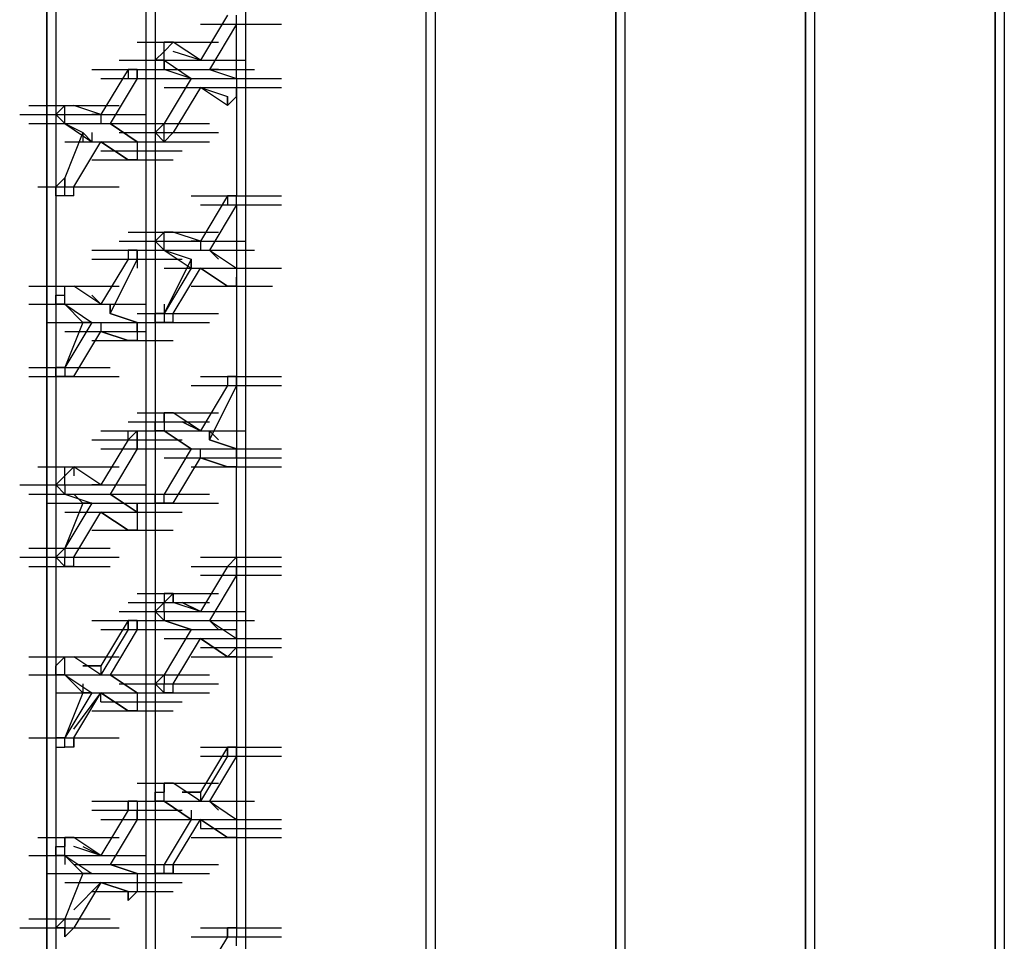
# Model space of a CAD drawing. Units: inches. Extents: x 19 to 105, y -1 to 111.
# Drawn here: x 40 to 41, y 71 to 73 of the extents above; entities that cross this region are included whole.
import ezdxf

# ---------------------------------------------------------------- set-up
doc = ezdxf.new("R2010")
doc.units = ezdxf.units.IN
doc.header["$MEASUREMENT"] = 0
doc.layers.add('drywall', color=7, linetype='Continuous')

msp = doc.modelspace()

# ---------------------------------------------------------------- linework, layer by layer
at = {"layer": 'drywall'}
for p, q in [((41.3121, 70.5436), (41.3121, 74.0477)), ((41.3121, 74.0477), (41.3121, 70.5436)), ((41.3225, 74.0477), (41.3225, 70.5541)), ((41.0924, 70.4181), (41.0924, 73.9222)), ((41.0924, 73.9222), (41.0924, 70.4181)), ((41.1029, 73.9222), (41.1029, 70.4181)), ((40.8728, 70.2926), (40.8728, 73.7967)), ((40.8728, 73.7967), (40.8728, 70.2926)), ((40.8832, 73.7967), (40.8832, 70.2926)), ((40.6531, 70.1671), (40.6531, 73.6712)), ((40.6531, 70.1671), (40.6531, 73.6712)), ((40.6636, 73.6712), (40.6636, 70.1671)), ((40.4439, 73.3992), (40.4439, 70.188)), ((40.3288, 70.1252), (40.3288, 73.3364)), ((40.3288, 70.1252), (40.3288, 73.3364)), ((40.3393, 73.3364), (40.3393, 70.1357)), ((40.2138, 73.2737), (40.2138, 70.052)), ((40.2138, 70.052), (40.2138, 73.2737)), ((40.2242, 73.2737), (40.2242, 70.0729)), ((40.423, 72.5206), (40.3916, 72.4683)), ((40.4334, 72.5101), (40.4334, 72.5206)), ((40.3916, 72.5101), (40.4857, 72.5101)), ((40.3916, 72.5101), (40.4857, 72.5101)), ((40.4334, 72.5101), (40.4021, 72.4578)), ((40.4334, 72.4473), (40.4334, 72.5101)), ((40.4334, 72.4473), (40.4334, 72.5101)), ((40.3184, 72.4892), (40.4125, 72.4892)), ((40.3184, 72.4892), (40.4125, 72.4892)), ((40.3184, 72.4892), (40.4125, 72.4892)), ((40.3393, 72.4683), (40.3498, 72.4787)), ((40.3602, 72.4892), (40.3498, 72.4892)), ((40.3498, 72.4787), (40.3498, 72.4892)), ((40.3498, 72.4787), (40.3602, 72.4892)), ((40.3498, 72.4683), (40.3498, 72.4787)), ((40.3916, 72.4683), (40.3602, 72.4892)), ((40.3916, 72.4683), (40.3602, 72.4787)), ((40.2975, 72.4683), (40.3916, 72.4683)), ((40.3079, 72.4683), (40.4021, 72.4683)), ((40.3498, 72.4683), (40.3393, 72.4683)), ((40.3498, 72.4683), (40.3811, 72.4473)), ((40.3498, 72.4578), (40.3498, 72.4683)), ((40.3498, 72.4683), (40.3811, 72.4473)), ((40.3498, 72.4578), (40.3498, 72.4683)), ((40.3498, 72.4683), (40.3498, 72.4578)), ((40.3498, 72.4683), (40.4439, 72.4683)), ((40.3498, 72.4683), (40.4439, 72.4683)), ((40.3498, 72.4683), (40.4439, 72.4683)), ((40.3498, 72.4683), (40.3498, 72.4578)), ((40.3498, 72.4683), (40.3498, 72.4578)), ((40.3811, 72.4683), (40.3916, 72.4683)), ((40.2661, 72.4578), (40.3602, 72.4578)), ((40.2661, 72.4578), (40.3602, 72.4578)), ((40.2661, 72.4578), (40.3602, 72.4578)), ((40.2661, 72.4578), (40.3602, 72.4578)), ((40.2765, 72.4578), (40.3707, 72.4578)), ((40.2765, 72.4578), (40.3707, 72.4578)), ((40.3079, 72.4578), (40.2765, 72.4055)), ((40.3079, 72.4578), (40.3184, 72.4578)), ((40.3184, 72.4578), (40.3079, 72.4578)), ((40.3079, 72.4578), (40.3079, 72.4473)), ((40.3184, 72.4578), (40.3184, 72.4473)), ((40.3184, 72.4473), (40.3184, 72.4578)), ((40.3184, 72.4473), (40.3184, 72.4578)), ((40.3811, 72.4473), (40.3498, 72.4578)), ((40.3602, 72.4578), (40.4544, 72.4578)), ((40.3602, 72.4578), (40.4544, 72.4578)), ((40.3602, 72.4578), (40.4544, 72.4578)), ((40.3602, 72.4578), (40.4544, 72.4578)), ((40.4021, 72.4578), (40.4125, 72.4578)), ((40.4125, 72.4578), (40.4021, 72.4578)), ((40.4021, 72.4578), (40.4334, 72.4473)), ((40.4021, 72.4578), (40.4334, 72.4473)), ((40.2765, 72.4473), (40.3707, 72.4473)), ((40.2765, 72.4473), (40.3707, 72.4473)), ((40.2765, 72.4473), (40.3707, 72.4473)), ((40.3184, 72.4473), (40.287, 72.395)), ((40.3393, 72.4473), (40.4334, 72.4473)), ((40.3393, 72.4473), (40.4334, 72.4473)), ((40.3393, 72.4473), (40.4334, 72.4473)), ((40.3811, 72.4473), (40.3498, 72.395)), ((40.3811, 72.4473), (40.3498, 72.395)), ((40.3916, 72.4473), (40.4857, 72.4473)), ((40.3916, 72.4473), (40.4857, 72.4473)), ((40.4334, 72.4473), (40.4334, 72.4369)), ((40.4334, 72.4473), (40.4334, 72.4369)), ((40.3498, 72.4369), (40.4439, 72.4369)), ((40.3498, 72.4369), (40.4439, 72.4369)), ((40.3498, 72.4369), (40.4439, 72.4369)), ((40.3498, 72.4369), (40.4439, 72.4369)), ((40.3916, 72.4369), (40.3602, 72.3846)), ((40.3916, 72.4369), (40.4857, 72.4369)), ((40.3916, 72.4369), (40.4857, 72.4369)), ((40.3916, 72.4369), (40.423, 72.4264)), ((40.3916, 72.4369), (40.4857, 72.4369)), ((40.423, 72.416), (40.3916, 72.4369)), ((40.3916, 72.4369), (40.423, 72.4264)), ((40.423, 72.416), (40.3916, 72.4369)), ((40.4334, 72.4264), (40.4334, 72.4369)), ((40.4334, 72.4369), (40.4334, 72.4264)), ((40.4334, 72.4264), (40.423, 72.416)), ((40.423, 72.4264), (40.423, 72.416)), ((40.423, 72.4264), (40.423, 72.416)), ((40.4334, 72.4264), (40.423, 72.416)), ((40.423, 72.416), (40.423, 72.4264)), ((40.4334, 72.4264), (40.423, 72.416)), ((40.423, 72.4264), (40.423, 72.416)), ((40.423, 72.4264), (40.423, 72.416)), ((40.4334, 72.4264), (40.4334, 72.3114)), ((40.4334, 72.4264), (40.4334, 72.3114)), ((40.1929, 72.416), (40.287, 72.416)), ((40.1929, 72.416), (40.287, 72.416)), ((40.2033, 72.416), (40.2975, 72.416)), ((40.2033, 72.416), (40.2975, 72.416)), ((40.2033, 72.416), (40.2975, 72.416)), ((40.2242, 72.4055), (40.2347, 72.416)), ((40.2347, 72.416), (40.2452, 72.416)), ((40.2347, 72.416), (40.2452, 72.416)), ((40.2347, 72.416), (40.2452, 72.416)), ((40.2347, 72.4055), (40.2347, 72.416)), ((40.2765, 72.4055), (40.2452, 72.416)), ((40.2765, 72.4055), (40.2452, 72.416)), ((40.1824, 72.4055), (40.2765, 72.4055)), ((40.2347, 72.395), (40.2242, 72.4055)), ((40.2347, 72.395), (40.2347, 72.4055)), ((40.2347, 72.4055), (40.3288, 72.4055)), ((40.2347, 72.4055), (40.3288, 72.4055)), ((40.2765, 72.4055), (40.2661, 72.4055)), ((40.2661, 72.4055), (40.2765, 72.4055)), ((40.2765, 72.4055), (40.2765, 72.395)), ((40.1929, 72.395), (40.287, 72.395)), ((40.1929, 72.395), (40.287, 72.395)), ((40.2347, 72.395), (40.2556, 72.3846)), ((40.2347, 72.395), (40.2556, 72.3846)), ((40.2347, 72.395), (40.2661, 72.3741)), ((40.2347, 72.395), (40.2661, 72.3741)), ((40.2452, 72.395), (40.3393, 72.395)), ((40.2452, 72.395), (40.3393, 72.395)), ((40.3184, 72.3741), (40.287, 72.395)), ((40.287, 72.395), (40.3184, 72.3741)), ((40.3079, 72.395), (40.4021, 72.395)), ((40.3079, 72.395), (40.4021, 72.395)), ((40.3498, 72.395), (40.3393, 72.3846)), ((40.3498, 72.395), (40.3393, 72.3846)), ((40.3498, 72.3846), (40.3498, 72.395)), ((40.2556, 72.3846), (40.2347, 72.3323)), ((40.2661, 72.3741), (40.2556, 72.3846)), ((40.2661, 72.3741), (40.2556, 72.3846)), ((40.2556, 72.3846), (40.2556, 72.3741)), ((40.2661, 72.3846), (40.2661, 72.3741)), ((40.2975, 72.3846), (40.3916, 72.3846)), ((40.3184, 72.3846), (40.4125, 72.3846)), ((40.3184, 72.3846), (40.4125, 72.3846)), ((40.3184, 72.3846), (40.4125, 72.3846)), ((40.3393, 72.3846), (40.3498, 72.3741)), ((40.3602, 72.3846), (40.3498, 72.3741)), ((40.3498, 72.3741), (40.3498, 72.3846)), ((40.2347, 72.3741), (40.3288, 72.3741)), ((40.2347, 72.3741), (40.3288, 72.3741)), ((40.2347, 72.3741), (40.3288, 72.3741)), ((40.2347, 72.3741), (40.3288, 72.3741)), ((40.2452, 72.3218), (40.2765, 72.3741)), ((40.2765, 72.3741), (40.3079, 72.3532)), ((40.3079, 72.3532), (40.2765, 72.3741)), ((40.2765, 72.3741), (40.3079, 72.3532)), ((40.2765, 72.3741), (40.3707, 72.3741)), ((40.2765, 72.3741), (40.3079, 72.3532)), ((40.2765, 72.3741), (40.3707, 72.3741)), ((40.3079, 72.3741), (40.4021, 72.3741)), ((40.3079, 72.3741), (40.4021, 72.3741)), ((40.3184, 72.3741), (40.3184, 72.3637)), ((40.2661, 72.3532), (40.3602, 72.3532)), ((40.2661, 72.3532), (40.3602, 72.3532)), ((40.2661, 72.3532), (40.3602, 72.3532)), ((40.2661, 72.3532), (40.3602, 72.3532)), ((40.2765, 72.3637), (40.3707, 72.3637)), ((40.3184, 72.3532), (40.3079, 72.3532)), ((40.3184, 72.3637), (40.3184, 72.3532)), ((40.2242, 72.3218), (40.2347, 72.3323)), ((40.2347, 72.3218), (40.2347, 72.3323)), ((40.2347, 72.3323), (40.2347, 72.3218)), ((40.2347, 72.3323), (40.2347, 72.3218)), ((40.2033, 72.3218), (40.2975, 72.3218)), ((40.2033, 72.3218), (40.2975, 72.3218)), ((40.2242, 72.3114), (40.2242, 72.3218)), ((40.2347, 72.3114), (40.2347, 72.3218)), ((40.2452, 72.3114), (40.2452, 72.3218)), ((40.2347, 72.3114), (40.2242, 72.3114)), ((40.2452, 72.3114), (40.2347, 72.3114)), ((40.3811, 72.3114), (40.4753, 72.3114)), ((40.3811, 72.3114), (40.4753, 72.3114)), ((40.3811, 72.3114), (40.4753, 72.3114)), ((40.3916, 72.3114), (40.4857, 72.3114)), ((40.423, 72.3114), (40.3916, 72.2591)), ((40.423, 72.3114), (40.4334, 72.3114)), ((40.4334, 72.3114), (40.423, 72.3114)), ((40.423, 72.3114), (40.423, 72.3009)), ((40.4334, 72.3009), (40.4334, 72.3114)), ((40.4334, 72.3009), (40.4334, 72.3114)), ((40.4334, 72.3009), (40.4334, 72.3114)), ((40.3916, 72.3009), (40.4857, 72.3009)), ((40.3916, 72.3009), (40.4857, 72.3009)), ((40.3916, 72.3009), (40.4857, 72.3009)), ((40.4334, 72.3009), (40.4021, 72.2486)), ((40.4334, 72.3009), (40.4334, 72.2277)), ((40.4334, 72.3009), (40.4334, 72.2277)), ((40.3079, 72.2695), (40.4021, 72.2695)), ((40.3079, 72.2695), (40.4021, 72.2695)), ((40.3184, 72.2695), (40.4125, 72.2695)), ((40.3184, 72.2695), (40.4125, 72.2695)), ((40.3498, 72.2695), (40.3393, 72.2591)), ((40.3602, 72.2695), (40.3498, 72.2695)), ((40.3498, 72.2695), (40.3602, 72.2695)), ((40.3498, 72.2591), (40.3498, 72.2695)), ((40.3498, 72.2695), (40.3602, 72.2695)), ((40.3916, 72.2591), (40.3602, 72.2695)), ((40.3916, 72.2591), (40.3602, 72.2695)), ((40.2975, 72.2591), (40.3916, 72.2591)), ((40.3393, 72.2591), (40.3498, 72.2486)), ((40.3498, 72.2486), (40.3498, 72.2591)), ((40.3498, 72.2591), (40.4439, 72.2591)), ((40.3498, 72.2591), (40.4439, 72.2591)), ((40.3916, 72.2591), (40.3811, 72.2591)), ((40.3811, 72.2591), (40.3916, 72.2591)), ((40.3916, 72.2591), (40.3916, 72.2486)), ((40.2661, 72.2486), (40.3602, 72.2486)), ((40.3079, 72.2486), (40.3184, 72.2486)), ((40.3079, 72.2486), (40.3079, 72.2382)), ((40.3184, 72.2486), (40.3079, 72.2486)), ((40.3079, 72.2486), (40.3079, 72.2382)), ((40.3079, 72.2486), (40.4021, 72.2486)), ((40.3079, 72.2486), (40.4021, 72.2486)), ((40.3184, 72.2486), (40.3184, 72.2382)), ((40.3184, 72.2382), (40.3184, 72.2486)), ((40.3184, 72.2382), (40.3184, 72.2486)), ((40.3498, 72.2486), (40.3811, 72.2382)), ((40.3498, 72.2486), (40.3811, 72.2382)), ((40.3498, 72.2486), (40.3811, 72.2277)), ((40.3498, 72.2486), (40.3811, 72.2277)), ((40.3602, 72.2486), (40.4544, 72.2486)), ((40.3602, 72.2486), (40.4544, 72.2486)), ((40.3602, 72.2486), (40.4544, 72.2486)), ((40.3602, 72.2486), (40.4544, 72.2486)), ((40.4021, 72.2486), (40.4125, 72.2382)), ((40.4125, 72.2382), (40.4021, 72.2486)), ((40.4021, 72.2486), (40.4334, 72.2277)), ((40.4021, 72.2486), (40.4334, 72.2277)), ((40.2661, 72.2382), (40.3602, 72.2382)), ((40.2661, 72.2382), (40.3602, 72.2382)), ((40.2661, 72.2382), (40.3602, 72.2382)), ((40.2765, 72.2382), (40.3707, 72.2382)), ((40.3079, 72.2382), (40.2765, 72.1859)), ((40.2765, 72.2382), (40.3707, 72.2382)), ((40.3079, 72.2382), (40.2765, 72.1859)), ((40.2765, 72.2382), (40.3707, 72.2382)), ((40.3184, 72.2382), (40.287, 72.1754)), ((40.3184, 72.2382), (40.3184, 72.2277)), ((40.3811, 72.2382), (40.3498, 72.1754)), ((40.3498, 72.2277), (40.4439, 72.2277)), ((40.3498, 72.2277), (40.4439, 72.2277)), ((40.3811, 72.2277), (40.3498, 72.1754)), ((40.3498, 72.2277), (40.4439, 72.2277)), ((40.3498, 72.2277), (40.4439, 72.2277)), ((40.3602, 72.1754), (40.3916, 72.2277)), ((40.3811, 72.2277), (40.3811, 72.2382)), ((40.3811, 72.2382), (40.3811, 72.2277)), ((40.3811, 72.2382), (40.3811, 72.2277)), ((40.3811, 72.2382), (40.3811, 72.2277)), ((40.3916, 72.2277), (40.423, 72.2068)), ((40.423, 72.2068), (40.3916, 72.2277)), ((40.3916, 72.2277), (40.423, 72.2068)), ((40.3916, 72.2277), (40.4857, 72.2277)), ((40.3916, 72.2277), (40.4857, 72.2277)), ((40.3916, 72.2277), (40.423, 72.2068)), ((40.3916, 72.2277), (40.4857, 72.2277)), ((40.4334, 72.2277), (40.4334, 72.2172)), ((40.4334, 72.2277), (40.4334, 72.2172)), ((40.4334, 72.2277), (40.4334, 72.2172)), ((40.4334, 72.2172), (40.4334, 72.1022)), ((40.4334, 72.2068), (40.4334, 72.2172)), ((40.4334, 72.2172), (40.4334, 72.1022)), ((40.4334, 72.2172), (40.4334, 72.2068)), ((40.1929, 72.2068), (40.287, 72.2068)), ((40.2033, 72.2068), (40.2975, 72.2068)), ((40.2033, 72.2068), (40.2975, 72.2068)), ((40.2033, 72.2068), (40.2975, 72.2068)), ((40.2347, 72.2068), (40.2452, 72.2068)), ((40.2347, 72.1963), (40.2347, 72.2068)), ((40.2347, 72.2068), (40.2452, 72.2068)), ((40.2347, 72.1963), (40.2347, 72.2068)), ((40.2347, 72.2068), (40.2452, 72.2068)), ((40.2765, 72.1859), (40.2452, 72.2068)), ((40.2765, 72.1859), (40.2452, 72.2068)), ((40.3811, 72.2068), (40.4753, 72.2068)), ((40.3811, 72.2068), (40.4753, 72.2068)), ((40.3811, 72.2068), (40.4753, 72.2068)), ((40.4334, 72.2068), (40.423, 72.2068)), ((40.2242, 72.1963), (40.2347, 72.1963)), ((40.2242, 72.1859), (40.2242, 72.1963)), ((40.2347, 72.1859), (40.2347, 72.1963)), ((40.2765, 72.1859), (40.2661, 72.1963)), ((40.2661, 72.1963), (40.2765, 72.1859)), ((40.1929, 72.1859), (40.287, 72.1859)), ((40.1929, 72.1859), (40.287, 72.1859)), ((40.2347, 72.1859), (40.2242, 72.1859)), ((40.2347, 72.1859), (40.2556, 72.1649)), ((40.2347, 72.1859), (40.2556, 72.1649)), ((40.2347, 72.1859), (40.2661, 72.1649)), ((40.2347, 72.1859), (40.2661, 72.1649)), ((40.2347, 72.1859), (40.3288, 72.1859)), ((40.2347, 72.1859), (40.3288, 72.1859)), ((40.2347, 72.1859), (40.3288, 72.1859)), ((40.287, 72.1754), (40.287, 72.1859)), ((40.287, 72.1859), (40.287, 72.1754)), ((40.287, 72.1859), (40.287, 72.1754)), ((40.3498, 72.1859), (40.3498, 72.1754)), ((40.3498, 72.1859), (40.3498, 72.1754)), ((40.3184, 72.1649), (40.287, 72.1754)), ((40.287, 72.1754), (40.3184, 72.1649)), ((40.3184, 72.1754), (40.4125, 72.1754)), ((40.3184, 72.1754), (40.4125, 72.1754)), ((40.3393, 72.1754), (40.3498, 72.1754)), ((40.3393, 72.1649), (40.3393, 72.1754)), ((40.3498, 72.1754), (40.3393, 72.1754)), ((40.3498, 72.1754), (40.3498, 72.1649)), ((40.3602, 72.1649), (40.3602, 72.1754)), ((40.2138, 72.1649), (40.3079, 72.1649)), ((40.2242, 72.1649), (40.3184, 72.1649)), ((40.2556, 72.1649), (40.2347, 72.1126)), ((40.2661, 72.1649), (40.2347, 72.1126)), ((40.2661, 72.1649), (40.2347, 72.1126)), ((40.2661, 72.1649), (40.2556, 72.1649)), ((40.2556, 72.1649), (40.2661, 72.1649)), ((40.2765, 72.1649), (40.3707, 72.1649)), ((40.2765, 72.1649), (40.3707, 72.1649)), ((40.2765, 72.1649), (40.3707, 72.1649)), ((40.2765, 72.1649), (40.2765, 72.1545)), ((40.3079, 72.1649), (40.4021, 72.1649)), ((40.3184, 72.1649), (40.3184, 72.1545)), ((40.3184, 72.1545), (40.3184, 72.1649)), ((40.3184, 72.1649), (40.3184, 72.1545)), ((40.3184, 72.1649), (40.3184, 72.1545)), ((40.3498, 72.1649), (40.3393, 72.1649)), ((40.3602, 72.1649), (40.3498, 72.1649)), ((40.2347, 72.1545), (40.3288, 72.1545)), ((40.2347, 72.1545), (40.3288, 72.1545)), ((40.2347, 72.1545), (40.3288, 72.1545)), ((40.2452, 72.1022), (40.2765, 72.1545)), ((40.2765, 72.1545), (40.3079, 72.144)), ((40.3079, 72.144), (40.2765, 72.1545)), ((40.2765, 72.1545), (40.3079, 72.144)), ((40.2765, 72.1545), (40.3079, 72.144)), ((40.3184, 72.1545), (40.3184, 72.144)), ((40.3184, 72.1545), (40.3184, 72.144)), ((40.2661, 72.144), (40.3602, 72.144)), ((40.2661, 72.144), (40.3602, 72.144)), ((40.2661, 72.144), (40.3602, 72.144)), ((40.2661, 72.144), (40.3602, 72.144)), ((40.3184, 72.144), (40.3079, 72.144)), ((40.1929, 72.1126), (40.287, 72.1126)), ((40.1929, 72.1126), (40.287, 72.1126)), ((40.1929, 72.1022), (40.287, 72.1022)), ((40.2033, 72.1022), (40.2975, 72.1022)), ((40.2033, 72.1022), (40.2975, 72.1022)), ((40.2033, 72.1022), (40.2975, 72.1022)), ((40.2242, 72.1022), (40.2242, 72.1126)), ((40.2242, 72.1126), (40.2347, 72.1126)), ((40.2242, 72.1126), (40.2347, 72.1126)), ((40.2347, 72.1126), (40.2242, 72.1126)), ((40.2347, 72.1022), (40.2242, 72.1022)), ((40.2347, 72.1126), (40.2347, 72.1022)), ((40.2452, 72.1022), (40.2347, 72.1022)), ((40.3916, 72.1022), (40.4857, 72.1022)), ((40.423, 72.1022), (40.4334, 72.1022)), ((40.423, 72.1022), (40.423, 72.0917)), ((40.4334, 72.1022), (40.423, 72.1022)), ((40.423, 72.1022), (40.423, 72.0917)), ((40.4334, 72.1022), (40.4334, 72.0917)), ((40.4334, 72.1022), (40.4334, 72.0917)), ((40.4334, 72.1022), (40.4334, 72.0917)), ((40.4334, 72.0917), (40.4334, 72.1022)), ((40.3811, 72.0917), (40.4753, 72.0917)), ((40.3811, 72.0917), (40.4753, 72.0917)), ((40.3811, 72.0917), (40.4753, 72.0917)), ((40.3916, 72.0917), (40.4857, 72.0917)), ((40.423, 72.0917), (40.3916, 72.0394)), ((40.3916, 72.0917), (40.4857, 72.0917)), ((40.423, 72.0917), (40.3916, 72.0394)), ((40.3916, 72.0917), (40.4857, 72.0917)), ((40.4334, 72.0917), (40.4021, 72.029)), ((40.4334, 72.0917), (40.4334, 72.0185)), ((40.4334, 72.0917), (40.4334, 72.0185)), ((40.4334, 72.0917), (40.4334, 72.0813)), ((40.3184, 72.0603), (40.4125, 72.0603)), ((40.3602, 72.0603), (40.3498, 72.0603)), ((40.3498, 72.0499), (40.3498, 72.0603)), ((40.3602, 72.0603), (40.3498, 72.0603)), ((40.3498, 72.0603), (40.3498, 72.0499)), ((40.3498, 72.0603), (40.3498, 72.0499)), ((40.3498, 72.0603), (40.3602, 72.0603)), ((40.3916, 72.0394), (40.3602, 72.0603)), ((40.3916, 72.0394), (40.3602, 72.0603)), ((40.3079, 72.0499), (40.4021, 72.0499)), ((40.3393, 72.0499), (40.3498, 72.0499)), ((40.3393, 72.0394), (40.3393, 72.0499)), ((40.3498, 72.0499), (40.3498, 72.0394)), ((40.3916, 72.0394), (40.3707, 72.0499)), ((40.3707, 72.0499), (40.3916, 72.0394)), ((40.2765, 72.0394), (40.3707, 72.0394)), ((40.3079, 72.0394), (40.3184, 72.0394)), ((40.3079, 72.029), (40.3079, 72.0394)), ((40.3079, 72.0394), (40.4021, 72.0394)), ((40.3184, 72.0394), (40.3079, 72.029)), ((40.3079, 72.0394), (40.4021, 72.0394)), ((40.3184, 72.029), (40.3184, 72.0394)), ((40.3184, 72.029), (40.3184, 72.0394)), ((40.3184, 72.0394), (40.3184, 72.029)), ((40.3498, 72.0394), (40.3393, 72.0394)), ((40.3498, 72.0394), (40.3811, 72.0185)), ((40.3498, 72.0394), (40.3811, 72.0185)), ((40.3811, 72.0185), (40.3498, 72.0394)), ((40.3498, 72.0394), (40.3811, 72.0185)), ((40.3498, 72.0394), (40.4439, 72.0394)), ((40.3498, 72.0394), (40.4439, 72.0394)), ((40.3498, 72.0394), (40.4439, 72.0394)), ((40.4021, 72.0394), (40.4125, 72.029)), ((40.4021, 72.0394), (40.4125, 72.029)), ((40.4021, 72.029), (40.4021, 72.0394)), ((40.4021, 72.0394), (40.4021, 72.029)), ((40.4021, 72.0394), (40.4021, 72.029)), ((40.4021, 72.029), (40.4021, 72.0394)), ((40.2661, 72.029), (40.3602, 72.029)), ((40.2661, 72.029), (40.3602, 72.029)), ((40.2661, 72.029), (40.3602, 72.029)), ((40.2661, 72.029), (40.3602, 72.029)), ((40.2765, 72.029), (40.3707, 72.029)), ((40.3079, 72.029), (40.2765, 71.9767)), ((40.3079, 72.029), (40.2765, 71.9767)), ((40.3184, 72.029), (40.3184, 72.0185)), ((40.3184, 72.0185), (40.3184, 72.029)), ((40.4334, 72.0185), (40.4021, 72.029)), ((40.4021, 72.029), (40.4334, 72.0185)), ((40.2765, 72.0185), (40.3707, 72.0185)), ((40.2765, 72.0185), (40.3707, 72.0185)), ((40.3184, 72.0185), (40.287, 71.9662)), ((40.3393, 72.0185), (40.4334, 72.0185)), ((40.3393, 72.0185), (40.4334, 72.0185)), ((40.3393, 72.0185), (40.4334, 72.0185)), ((40.3811, 72.0185), (40.3498, 71.9662)), ((40.3811, 72.0185), (40.3498, 71.9662)), ((40.3916, 72.0185), (40.4857, 72.0185)), ((40.3916, 72.0185), (40.4857, 72.0185)), ((40.3916, 72.008), (40.3916, 72.0185)), ((40.4334, 72.0185), (40.4334, 72.008)), ((40.4334, 72.008), (40.4334, 72.0185)), ((40.4334, 72.0185), (40.4334, 72.008)), ((40.3498, 72.008), (40.4439, 72.008)), ((40.3498, 72.008), (40.4439, 72.008)), ((40.3602, 71.9557), (40.3916, 72.008)), ((40.3916, 72.008), (40.4857, 72.008)), ((40.3916, 72.008), (40.4857, 72.008)), ((40.3916, 72.008), (40.423, 71.9976)), ((40.3916, 72.008), (40.4857, 72.008)), ((40.423, 71.9976), (40.3916, 72.008)), ((40.3916, 72.008), (40.423, 71.9976)), ((40.3916, 72.008), (40.423, 71.9976)), ((40.4334, 72.008), (40.4334, 71.9976)), ((40.2033, 71.9976), (40.2975, 71.9976)), ((40.2033, 71.9976), (40.2975, 71.9976)), ((40.2347, 71.9976), (40.2452, 71.9976)), ((40.2347, 71.9871), (40.2347, 71.9976)), ((40.2347, 71.9976), (40.2452, 71.9976)), ((40.2347, 71.9871), (40.2452, 71.9976)), ((40.2765, 71.9767), (40.2452, 71.9976)), ((40.2765, 71.9767), (40.2452, 71.9976)), ((40.2452, 71.9976), (40.2452, 71.9871)), ((40.3811, 71.9976), (40.4753, 71.9976)), ((40.3811, 71.9976), (40.4753, 71.9976)), ((40.3916, 71.9976), (40.4857, 71.9976)), ((40.4334, 71.9976), (40.423, 71.9976)), ((40.4334, 71.9976), (40.423, 71.9976)), ((40.4334, 71.893), (40.4334, 71.9976)), ((40.4334, 71.893), (40.4334, 71.9976)), ((40.1824, 71.9767), (40.2765, 71.9767)), ((40.2242, 71.9767), (40.2347, 71.9871)), ((40.2347, 71.9662), (40.2242, 71.9767)), ((40.2347, 71.9767), (40.2347, 71.9871)), ((40.2347, 71.9767), (40.2347, 71.9662)), ((40.2347, 71.9767), (40.3288, 71.9767)), ((40.2347, 71.9767), (40.3288, 71.9767)), ((40.2347, 71.9767), (40.3288, 71.9767)), ((40.2347, 71.9767), (40.2347, 71.9662)), ((40.2765, 71.9767), (40.2661, 71.9767)), ((40.2661, 71.9767), (40.2765, 71.9767)), ((40.1929, 71.9662), (40.287, 71.9662)), ((40.1929, 71.9662), (40.287, 71.9662)), ((40.2347, 71.9662), (40.2661, 71.9557)), ((40.2347, 71.9662), (40.2661, 71.9557)), ((40.2452, 71.9662), (40.2556, 71.9557)), ((40.2556, 71.9557), (40.2452, 71.9662)), ((40.2452, 71.9662), (40.3393, 71.9662)), ((40.2452, 71.9662), (40.3393, 71.9662)), ((40.3184, 71.9453), (40.287, 71.9662)), ((40.287, 71.9662), (40.3184, 71.9453)), ((40.3079, 71.9662), (40.4021, 71.9662)), ((40.3079, 71.9662), (40.4021, 71.9662)), ((40.3393, 71.9662), (40.3498, 71.9662)), ((40.3393, 71.9557), (40.3393, 71.9662)), ((40.3498, 71.9557), (40.3498, 71.9662)), ((40.2138, 71.9557), (40.3079, 71.9557)), ((40.2242, 71.9557), (40.3184, 71.9557)), ((40.2556, 71.9557), (40.2347, 71.9034)), ((40.2661, 71.9557), (40.2347, 71.9034)), ((40.2661, 71.9557), (40.2347, 71.9034)), ((40.2661, 71.9557), (40.2556, 71.9557)), ((40.2556, 71.9557), (40.2661, 71.9557)), ((40.3079, 71.9557), (40.4021, 71.9557)), ((40.3184, 71.9557), (40.4125, 71.9557)), ((40.3184, 71.9557), (40.4125, 71.9557)), ((40.3184, 71.9453), (40.3184, 71.9557)), ((40.3184, 71.9557), (40.3184, 71.9453)), ((40.3184, 71.9557), (40.4125, 71.9557)), ((40.3184, 71.9557), (40.3184, 71.9453)), ((40.3498, 71.9557), (40.3393, 71.9557)), ((40.3602, 71.9557), (40.3498, 71.9557)), ((40.2347, 71.9453), (40.3288, 71.9453)), ((40.2347, 71.9453), (40.3288, 71.9453)), ((40.2347, 71.9453), (40.3288, 71.9453)), ((40.2347, 71.9453), (40.3288, 71.9453)), ((40.2452, 71.893), (40.2765, 71.9453)), ((40.2765, 71.9453), (40.3707, 71.9453)), ((40.2765, 71.9453), (40.3707, 71.9453)), ((40.2765, 71.9453), (40.3079, 71.9244)), ((40.3079, 71.9244), (40.2765, 71.9453)), ((40.2765, 71.9453), (40.3079, 71.9244)), ((40.2765, 71.9453), (40.3079, 71.9244)), ((40.3184, 71.9453), (40.3184, 71.9348)), ((40.3184, 71.9453), (40.3184, 71.9348)), ((40.3184, 71.9348), (40.3184, 71.9244)), ((40.2661, 71.9244), (40.3602, 71.9244)), ((40.2661, 71.9244), (40.3602, 71.9244)), ((40.2661, 71.9244), (40.3602, 71.9244)), ((40.2661, 71.9244), (40.3602, 71.9244)), ((40.3184, 71.9244), (40.3079, 71.9244)), ((40.1929, 71.9034), (40.287, 71.9034)), ((40.1929, 71.9034), (40.287, 71.9034)), ((40.2242, 71.893), (40.2347, 71.9034)), ((40.2242, 71.893), (40.2347, 71.9034)), ((40.2347, 71.9034), (40.2242, 71.893)), ((40.2347, 71.9034), (40.2347, 71.893)), ((40.1824, 71.893), (40.2765, 71.893)), ((40.1929, 71.893), (40.287, 71.893)), ((40.2033, 71.893), (40.2975, 71.893)), ((40.2033, 71.893), (40.2975, 71.893)), ((40.2347, 71.8825), (40.2242, 71.893)), ((40.2347, 71.8825), (40.2347, 71.893)), ((40.2452, 71.8825), (40.2452, 71.893)), ((40.3916, 71.893), (40.4857, 71.893)), ((40.423, 71.8825), (40.4334, 71.893)), ((40.4334, 71.893), (40.423, 71.8825)), ((40.4334, 71.893), (40.4334, 71.8825)), ((40.4334, 71.893), (40.4334, 71.8825)), ((40.1929, 71.8825), (40.287, 71.8825)), ((40.2452, 71.8825), (40.2347, 71.8825)), ((40.3811, 71.8825), (40.4753, 71.8825)), ((40.3811, 71.8825), (40.4753, 71.8825)), ((40.3811, 71.8825), (40.4753, 71.8825)), ((40.3811, 71.8825), (40.4753, 71.8825)), ((40.3916, 71.8825), (40.4857, 71.8825)), ((40.3916, 71.8825), (40.4857, 71.8825)), ((40.423, 71.8825), (40.3916, 71.8302)), ((40.3916, 71.8825), (40.4857, 71.8825)), ((40.3916, 71.8825), (40.4857, 71.8825)), ((40.423, 71.8825), (40.3916, 71.8302)), ((40.4334, 71.8825), (40.4334, 71.8721)), ((40.4334, 71.8721), (40.4334, 71.8825)), ((40.3916, 71.8721), (40.4857, 71.8721)), ((40.3916, 71.8721), (40.4857, 71.8721)), ((40.4334, 71.8721), (40.4021, 71.8198)), ((40.4334, 71.8721), (40.4334, 71.7988)), ((40.4334, 71.8721), (40.4334, 71.7988)), ((40.3184, 71.8511), (40.4125, 71.8511)), ((40.3602, 71.8511), (40.3498, 71.8511)), ((40.3498, 71.8511), (40.3498, 71.8407)), ((40.3602, 71.8511), (40.3498, 71.8407)), ((40.3498, 71.8407), (40.3602, 71.8511)), ((40.3498, 71.8407), (40.3602, 71.8511)), ((40.3602, 71.8407), (40.3602, 71.8511)), ((40.3602, 71.8407), (40.3602, 71.8511)), ((40.3602, 71.8511), (40.3602, 71.8407)), ((40.3602, 71.8511), (40.3602, 71.8407)), ((40.3079, 71.8407), (40.4021, 71.8407)), ((40.3079, 71.8407), (40.4021, 71.8407)), ((40.3079, 71.8407), (40.4021, 71.8407)), ((40.3498, 71.8407), (40.3393, 71.8302)), ((40.3498, 71.8302), (40.3498, 71.8407)), ((40.3916, 71.8302), (40.3602, 71.8407)), ((40.3916, 71.8302), (40.3602, 71.8407)), ((40.3916, 71.8302), (40.3707, 71.8407)), ((40.3707, 71.8407), (40.3916, 71.8302)), ((40.2975, 71.8302), (40.3916, 71.8302)), ((40.3393, 71.8302), (40.3498, 71.8198)), ((40.3498, 71.8302), (40.3498, 71.8198)), ((40.3498, 71.8302), (40.4439, 71.8302)), ((40.3498, 71.8302), (40.4439, 71.8302)), ((40.3498, 71.8302), (40.4439, 71.8302)), ((40.3498, 71.8302), (40.3498, 71.8198)), ((40.2661, 71.8198), (40.3602, 71.8198)), ((40.3079, 71.8198), (40.2765, 71.7675)), ((40.2765, 71.8198), (40.3707, 71.8198)), ((40.3079, 71.8198), (40.3184, 71.8198)), ((40.3184, 71.8198), (40.3079, 71.8198)), ((40.3079, 71.8198), (40.3079, 71.8093)), ((40.3079, 71.8093), (40.3079, 71.8198)), ((40.3079, 71.8198), (40.4021, 71.8198)), ((40.3079, 71.8198), (40.3079, 71.8093)), ((40.3079, 71.8198), (40.3079, 71.8093)), ((40.3184, 71.8198), (40.3184, 71.8093)), ((40.3184, 71.8093), (40.3184, 71.8198)), ((40.3498, 71.8198), (40.3811, 71.8093)), ((40.3498, 71.8198), (40.3811, 71.8093)), ((40.3811, 71.8093), (40.3498, 71.8198)), ((40.3498, 71.8198), (40.3811, 71.8093)), ((40.3602, 71.8198), (40.4544, 71.8198)), ((40.3602, 71.8198), (40.4544, 71.8198)), ((40.3602, 71.8198), (40.4544, 71.8198)), ((40.3602, 71.8198), (40.4544, 71.8198)), ((40.4021, 71.8198), (40.4125, 71.8093)), ((40.4125, 71.8093), (40.4021, 71.8198)), ((40.4021, 71.8198), (40.4334, 71.7988)), ((40.4021, 71.8198), (40.4334, 71.7988)), ((40.2765, 71.8093), (40.3707, 71.8093)), ((40.2765, 71.8093), (40.3707, 71.8093)), ((40.3079, 71.8093), (40.2765, 71.757)), ((40.2765, 71.8093), (40.3707, 71.8093)), ((40.2765, 71.8093), (40.3707, 71.8093)), ((40.3184, 71.8093), (40.287, 71.757)), ((40.3393, 71.8093), (40.4334, 71.8093)), ((40.3393, 71.8093), (40.4334, 71.8093)), ((40.3393, 71.8093), (40.4334, 71.8093)), ((40.3393, 71.8093), (40.4334, 71.8093)), ((40.3811, 71.8093), (40.3498, 71.757)), ((40.3811, 71.8093), (40.3498, 71.757)), ((40.4334, 71.7988), (40.4334, 71.8093)), ((40.4334, 71.8093), (40.4334, 71.7988)), ((40.4334, 71.8093), (40.4334, 71.7988)), ((40.3498, 71.7988), (40.4439, 71.7988)), ((40.3498, 71.7988), (40.4439, 71.7988)), ((40.3498, 71.7988), (40.4439, 71.7988)), ((40.3498, 71.7988), (40.4439, 71.7988)), ((40.3602, 71.7465), (40.3916, 71.7988)), ((40.3916, 71.7988), (40.4857, 71.7988)), ((40.3916, 71.7988), (40.423, 71.7779)), ((40.423, 71.7779), (40.3916, 71.7988)), ((40.3916, 71.7988), (40.423, 71.7779)), ((40.3916, 71.7988), (40.423, 71.7779)), ((40.4334, 71.7988), (40.4334, 71.7884)), ((40.4334, 71.7988), (40.4334, 71.7884)), ((40.3916, 71.7884), (40.4857, 71.7884)), ((40.4334, 71.7884), (40.423, 71.7779)), ((40.4334, 71.7884), (40.4334, 71.6733)), ((40.4334, 71.7884), (40.4334, 71.6733)), ((40.4334, 71.7884), (40.4334, 71.7779)), ((40.1929, 71.7779), (40.287, 71.7779)), ((40.1929, 71.7779), (40.287, 71.7779)), ((40.2033, 71.7779), (40.2975, 71.7779)), ((40.2033, 71.7779), (40.2975, 71.7779)), ((40.2033, 71.7779), (40.2975, 71.7779)), ((40.2242, 71.7675), (40.2347, 71.7779)), ((40.2347, 71.7779), (40.2452, 71.7779)), ((40.2347, 71.7675), (40.2347, 71.7779)), ((40.2347, 71.7779), (40.2452, 71.7779)), ((40.2765, 71.757), (40.2452, 71.7779)), ((40.2765, 71.757), (40.2452, 71.7779)), ((40.3811, 71.7779), (40.4753, 71.7779)), ((40.3811, 71.7779), (40.4753, 71.7779)), ((40.3811, 71.7779), (40.4753, 71.7779)), ((40.4334, 71.7779), (40.423, 71.7779)), ((40.2242, 71.757), (40.2242, 71.7675)), ((40.2347, 71.757), (40.2347, 71.7675)), ((40.2765, 71.7675), (40.2556, 71.7675)), ((40.2556, 71.7675), (40.2765, 71.7675)), ((40.2765, 71.7675), (40.2765, 71.757)), ((40.2765, 71.7675), (40.2765, 71.757)), ((40.2765, 71.7675), (40.2765, 71.757)), ((40.2765, 71.7675), (40.2765, 71.757)), ((40.1929, 71.757), (40.287, 71.757)), ((40.1929, 71.757), (40.287, 71.757)), ((40.2347, 71.757), (40.2242, 71.757)), ((40.2347, 71.757), (40.2556, 71.7361)), ((40.2347, 71.757), (40.2556, 71.7361)), ((40.2347, 71.757), (40.2661, 71.7361)), ((40.2347, 71.757), (40.2661, 71.7361)), ((40.2452, 71.757), (40.3393, 71.757)), ((40.2452, 71.757), (40.3393, 71.757)), ((40.3184, 71.7361), (40.287, 71.757)), ((40.287, 71.757), (40.3184, 71.7361)), ((40.3079, 71.757), (40.4021, 71.757)), ((40.3079, 71.757), (40.4021, 71.757)), ((40.3498, 71.757), (40.3393, 71.7465)), ((40.3498, 71.757), (40.3498, 71.7465)), ((40.3498, 71.757), (40.3498, 71.7465)), ((40.2556, 71.7465), (40.2556, 71.7361)), ((40.2975, 71.7465), (40.3916, 71.7465)), ((40.3079, 71.7465), (40.4021, 71.7465)), ((40.3184, 71.7465), (40.4125, 71.7465)), ((40.3184, 71.7465), (40.4125, 71.7465)), ((40.3393, 71.7465), (40.3498, 71.7361)), ((40.3498, 71.7361), (40.3498, 71.7465)), ((40.3602, 71.7361), (40.3602, 71.7465)), ((40.2242, 71.7361), (40.3184, 71.7361)), ((40.2556, 71.7361), (40.2347, 71.6838)), ((40.2347, 71.7361), (40.3288, 71.7361)), ((40.2661, 71.7361), (40.2347, 71.6838)), ((40.2347, 71.7361), (40.3288, 71.7361)), ((40.2452, 71.6942), (40.2765, 71.7361)), ((40.2452, 71.6838), (40.2765, 71.7361)), ((40.2661, 71.7361), (40.2556, 71.7361)), ((40.2661, 71.7361), (40.2556, 71.7361)), ((40.2765, 71.7361), (40.3707, 71.7361)), ((40.2765, 71.7361), (40.3079, 71.7152)), ((40.3079, 71.7152), (40.2765, 71.7361)), ((40.2765, 71.7361), (40.3079, 71.7152)), ((40.2765, 71.7361), (40.3707, 71.7361)), ((40.2765, 71.7361), (40.3079, 71.7152)), ((40.2765, 71.7361), (40.3707, 71.7361)), ((40.2765, 71.7256), (40.2765, 71.7361)), ((40.2765, 71.7256), (40.3707, 71.7256)), ((40.3079, 71.7361), (40.4021, 71.7361)), ((40.3079, 71.7361), (40.4021, 71.7361)), ((40.3184, 71.7361), (40.3184, 71.7256)), ((40.3184, 71.7361), (40.3184, 71.7256)), ((40.3184, 71.7256), (40.3184, 71.7152)), ((40.3602, 71.7361), (40.3498, 71.7361)), ((40.2661, 71.7152), (40.3602, 71.7152)), ((40.2661, 71.7152), (40.3602, 71.7152)), ((40.2661, 71.7152), (40.3602, 71.7152)), ((40.3184, 71.7152), (40.3079, 71.7152)), ((40.1929, 71.6838), (40.287, 71.6838)), ((40.1929, 71.6838), (40.287, 71.6838)), ((40.2033, 71.6838), (40.2975, 71.6838)), ((40.2347, 71.6838), (40.2242, 71.6838)), ((40.2242, 71.6838), (40.2242, 71.6733)), ((40.2347, 71.6733), (40.2347, 71.6838)), ((40.2452, 71.6733), (40.2452, 71.6838)), ((40.2452, 71.6838), (40.2452, 71.6733)), ((40.2242, 71.6733), (40.2347, 71.6733)), ((40.2452, 71.6733), (40.2347, 71.6733)), ((40.423, 71.6733), (40.3916, 71.621)), ((40.3916, 71.6733), (40.4857, 71.6733)), ((40.423, 71.6733), (40.4334, 71.6733)), ((40.4334, 71.6733), (40.423, 71.6733)), ((40.423, 71.6733), (40.423, 71.6629)), ((40.423, 71.6629), (40.423, 71.6733)), ((40.423, 71.6733), (40.423, 71.6629)), ((40.423, 71.6733), (40.423, 71.6629)), ((40.4334, 71.6733), (40.4334, 71.6629)), ((40.4334, 71.6733), (40.4334, 71.6629)), ((40.4334, 71.6733), (40.4334, 71.6629)), ((40.4334, 71.6629), (40.4334, 71.6733)), ((40.3916, 71.6629), (40.4857, 71.6629)), ((40.423, 71.6629), (40.3916, 71.6106)), ((40.3916, 71.6629), (40.4857, 71.6629)), ((40.3916, 71.6629), (40.4857, 71.6629)), ((40.4334, 71.6629), (40.4021, 71.6106)), ((40.4334, 71.6629), (40.4334, 71.5896)), ((40.4334, 71.6629), (40.4334, 71.5896)), ((40.3184, 71.6315), (40.4125, 71.6315)), ((40.3184, 71.6315), (40.4125, 71.6315)), ((40.3602, 71.6315), (40.3498, 71.6315)), ((40.3498, 71.621), (40.3498, 71.6315)), ((40.3602, 71.6315), (40.3498, 71.6315)), ((40.3498, 71.6315), (40.3498, 71.621)), ((40.3498, 71.621), (40.3498, 71.6315)), ((40.3498, 71.6315), (40.3602, 71.6315)), ((40.3916, 71.6106), (40.3602, 71.6315)), ((40.3916, 71.6106), (40.3602, 71.6315)), ((40.3393, 71.621), (40.3498, 71.621)), ((40.3393, 71.6106), (40.3393, 71.621)), ((40.3393, 71.621), (40.3498, 71.621)), ((40.3498, 71.6106), (40.3498, 71.621)), ((40.3916, 71.621), (40.3707, 71.621)), ((40.3707, 71.621), (40.3916, 71.621)), ((40.3916, 71.621), (40.3916, 71.6106)), ((40.3916, 71.621), (40.3916, 71.6106)), ((40.3916, 71.621), (40.3916, 71.6106)), ((40.3916, 71.621), (40.3916, 71.6106)), ((40.2661, 71.6106), (40.3602, 71.6106)), ((40.2765, 71.6106), (40.3707, 71.6106)), ((40.3079, 71.6106), (40.3184, 71.6106)), ((40.3079, 71.6106), (40.3079, 71.6001)), ((40.3079, 71.6106), (40.4021, 71.6106)), ((40.3184, 71.6106), (40.3079, 71.6106)), ((40.3079, 71.6001), (40.3079, 71.6106)), ((40.3079, 71.6106), (40.4021, 71.6106)), ((40.3079, 71.6106), (40.4021, 71.6106)), ((40.3184, 71.6106), (40.3184, 71.6001)), ((40.3498, 71.6106), (40.3393, 71.6106)), ((40.3498, 71.6106), (40.3811, 71.5896)), ((40.3498, 71.6106), (40.3811, 71.5896)), ((40.3811, 71.5896), (40.3498, 71.6106)), ((40.3498, 71.6106), (40.3811, 71.5896)), ((40.3602, 71.6106), (40.4544, 71.6106)), ((40.3602, 71.6106), (40.4544, 71.6106)), ((40.3602, 71.6106), (40.4544, 71.6106)), ((40.3602, 71.6106), (40.4544, 71.6106)), ((40.4021, 71.6106), (40.4125, 71.6001)), ((40.4125, 71.6001), (40.4021, 71.6106)), ((40.4021, 71.6106), (40.4334, 71.5896)), ((40.4021, 71.6106), (40.4334, 71.5896)), ((40.2661, 71.6001), (40.3602, 71.6001)), ((40.2661, 71.6001), (40.3602, 71.6001)), ((40.2661, 71.6001), (40.3602, 71.6001)), ((40.3079, 71.6001), (40.2765, 71.5478)), ((40.2765, 71.6001), (40.3707, 71.6001)), ((40.2765, 71.5896), (40.3707, 71.5896)), ((40.3184, 71.5896), (40.287, 71.5373)), ((40.3184, 71.5896), (40.3184, 71.6001)), ((40.3184, 71.6001), (40.3184, 71.5896)), ((40.3393, 71.5896), (40.4334, 71.5896)), ((40.3393, 71.5896), (40.4334, 71.5896)), ((40.3393, 71.5896), (40.4334, 71.5896)), ((40.3811, 71.5896), (40.3498, 71.5373)), ((40.3498, 71.5896), (40.4439, 71.5896)), ((40.3811, 71.5896), (40.3498, 71.5373)), ((40.3498, 71.5896), (40.4439, 71.5896)), ((40.3498, 71.5896), (40.4439, 71.5896)), ((40.3602, 71.5373), (40.3916, 71.5896)), ((40.3811, 71.6001), (40.3811, 71.5896)), ((40.3916, 71.5896), (40.423, 71.5687)), ((40.423, 71.5687), (40.3916, 71.5896)), ((40.3916, 71.5896), (40.423, 71.5687)), ((40.3916, 71.5896), (40.4857, 71.5896)), ((40.3916, 71.5896), (40.4857, 71.5896)), ((40.3916, 71.5896), (40.423, 71.5687)), ((40.3916, 71.5896), (40.4857, 71.5896)), ((40.3916, 71.5896), (40.3916, 71.5792)), ((40.4334, 71.5896), (40.4334, 71.5792)), ((40.4334, 71.5896), (40.4334, 71.5792)), ((40.4334, 71.5896), (40.4334, 71.5792)), ((40.4334, 71.5896), (40.4334, 71.5792)), ((40.3916, 71.5792), (40.4857, 71.5792)), ((40.4334, 71.5792), (40.4334, 71.4641)), ((40.4334, 71.5792), (40.4334, 71.4641)), ((40.4334, 71.5792), (40.4334, 71.5687)), ((40.2033, 71.5687), (40.2975, 71.5687)), ((40.2033, 71.5687), (40.2975, 71.5687)), ((40.2033, 71.5687), (40.2975, 71.5687)), ((40.2347, 71.5687), (40.2452, 71.5687)), ((40.2347, 71.5583), (40.2347, 71.5687)), ((40.2452, 71.5687), (40.2347, 71.5687)), ((40.2347, 71.5687), (40.2347, 71.5583)), ((40.2765, 71.5478), (40.2452, 71.5687)), ((40.3811, 71.5687), (40.4753, 71.5687)), ((40.3811, 71.5687), (40.4753, 71.5687)), ((40.3811, 71.5687), (40.4753, 71.5687)), ((40.3916, 71.5687), (40.4857, 71.5687)), ((40.4334, 71.5687), (40.423, 71.5687)), ((40.4334, 71.5687), (40.423, 71.5687)), ((40.2242, 71.5583), (40.2347, 71.5583)), ((40.2242, 71.5478), (40.2242, 71.5583)), ((40.2347, 71.5478), (40.2347, 71.5583)), ((40.2765, 71.5478), (40.2452, 71.5583)), ((40.2556, 71.5583), (40.2765, 71.5478)), ((40.1929, 71.5478), (40.287, 71.5478)), ((40.1929, 71.5478), (40.287, 71.5478)), ((40.2347, 71.5478), (40.2242, 71.5478)), ((40.2347, 71.5478), (40.2556, 71.5269)), ((40.2347, 71.5478), (40.2556, 71.5269)), ((40.2347, 71.5478), (40.2661, 71.5269)), ((40.2347, 71.5478), (40.3288, 71.5478)), ((40.2347, 71.5478), (40.3288, 71.5478)), ((40.2347, 71.5478), (40.3288, 71.5478)), ((40.2347, 71.5478), (40.2347, 71.5373)), ((40.2452, 71.5373), (40.3393, 71.5373)), ((40.2452, 71.5373), (40.3393, 71.5373)), ((40.3184, 71.5269), (40.287, 71.5373)), ((40.287, 71.5373), (40.3184, 71.5269)), ((40.3079, 71.5373), (40.4021, 71.5373)), ((40.3079, 71.5373), (40.4021, 71.5373)), ((40.3079, 71.5373), (40.4021, 71.5373)), ((40.3184, 71.5373), (40.4125, 71.5373)), ((40.3393, 71.5373), (40.3498, 71.5373)), ((40.3393, 71.5269), (40.3393, 71.5373)), ((40.3498, 71.5269), (40.3498, 71.5373)), ((40.3602, 71.5269), (40.3602, 71.5373)), ((40.3602, 71.5373), (40.3602, 71.5269)), ((40.2138, 71.5269), (40.3079, 71.5269)), ((40.2242, 71.5269), (40.3184, 71.5269)), ((40.2556, 71.5269), (40.2347, 71.4746)), ((40.2661, 71.5269), (40.2556, 71.5269)), ((40.2661, 71.5269), (40.2556, 71.5269)), ((40.2765, 71.5269), (40.3707, 71.5269)), ((40.2765, 71.5269), (40.3707, 71.5269)), ((40.3079, 71.5269), (40.4021, 71.5269)), ((40.3184, 71.5269), (40.3184, 71.5164)), ((40.3498, 71.5269), (40.3393, 71.5269)), ((40.3602, 71.5269), (40.3498, 71.5269)), ((40.2347, 71.5164), (40.3288, 71.5164)), ((40.2347, 71.5164), (40.3288, 71.5164)), ((40.2347, 71.5164), (40.3288, 71.5164)), ((40.2347, 71.5164), (40.3288, 71.5164)), ((40.2452, 71.485), (40.2765, 71.5164)), ((40.2765, 71.5164), (40.2452, 71.4641)), ((40.2765, 71.5164), (40.3707, 71.5164)), ((40.2765, 71.5164), (40.3707, 71.5164)), ((40.2765, 71.5164), (40.3079, 71.506)), ((40.3079, 71.506), (40.2765, 71.5164)), ((40.2765, 71.5164), (40.3079, 71.506)), ((40.3079, 71.506), (40.2765, 71.5164)), ((40.3184, 71.5164), (40.3184, 71.506)), ((40.2661, 71.506), (40.3602, 71.506)), ((40.3079, 71.4955), (40.3079, 71.506)), ((40.3079, 71.4955), (40.3079, 71.506)), ((40.3184, 71.506), (40.3079, 71.4955)), ((40.3079, 71.506), (40.3079, 71.4955)), ((40.3079, 71.506), (40.3079, 71.4955)), ((40.1824, 71.4641), (40.2765, 71.4641)), ((40.1929, 71.4746), (40.287, 71.4746)), ((40.1929, 71.4746), (40.287, 71.4746)), ((40.1929, 71.4746), (40.287, 71.4746)), ((40.2033, 71.4641), (40.2975, 71.4641)), ((40.2033, 71.4641), (40.2975, 71.4641)), ((40.2033, 71.4641), (40.2975, 71.4641)), ((40.2242, 71.4641), (40.2347, 71.4746)), ((40.2347, 71.4641), (40.2242, 71.4641)), ((40.2347, 71.4746), (40.2347, 71.4641)), ((40.2347, 71.4537), (40.2347, 71.4641)), ((40.2452, 71.4641), (40.2347, 71.4537)), ((40.2347, 71.4537), (40.2347, 71.4641)), ((40.2347, 71.4537), (40.2347, 71.4641)), ((40.2347, 71.4641), (40.2347, 71.4537)), ((40.3916, 71.4641), (40.4857, 71.4641)), ((40.3916, 71.4641), (40.4857, 71.4641)), ((40.423, 71.4641), (40.4334, 71.4641)), ((40.423, 71.4641), (40.423, 71.4537)), ((40.4334, 71.4641), (40.423, 71.4641)), ((40.423, 71.4537), (40.423, 71.4641)), ((40.4334, 71.4641), (40.4334, 71.4537)), ((40.4334, 71.4641), (40.4334, 71.4537)), ((40.3811, 71.4537), (40.4753, 71.4537)), ((40.3811, 71.4537), (40.4753, 71.4537)), ((40.3811, 71.4537), (40.4753, 71.4537)), ((40.3916, 71.4537), (40.4857, 71.4537)), ((40.3916, 71.4537), (40.4857, 71.4537)), ((40.423, 71.4537), (40.3916, 71.4014)), ((40.3916, 71.4537), (40.4857, 71.4537)), ((40.3916, 71.4537), (40.4857, 71.4537)), ((40.4334, 71.4432), (40.4334, 71.4537))]:
    msp.add_line(p, q, dxfattribs=at)

doc.saveas('drawing.dxf')
